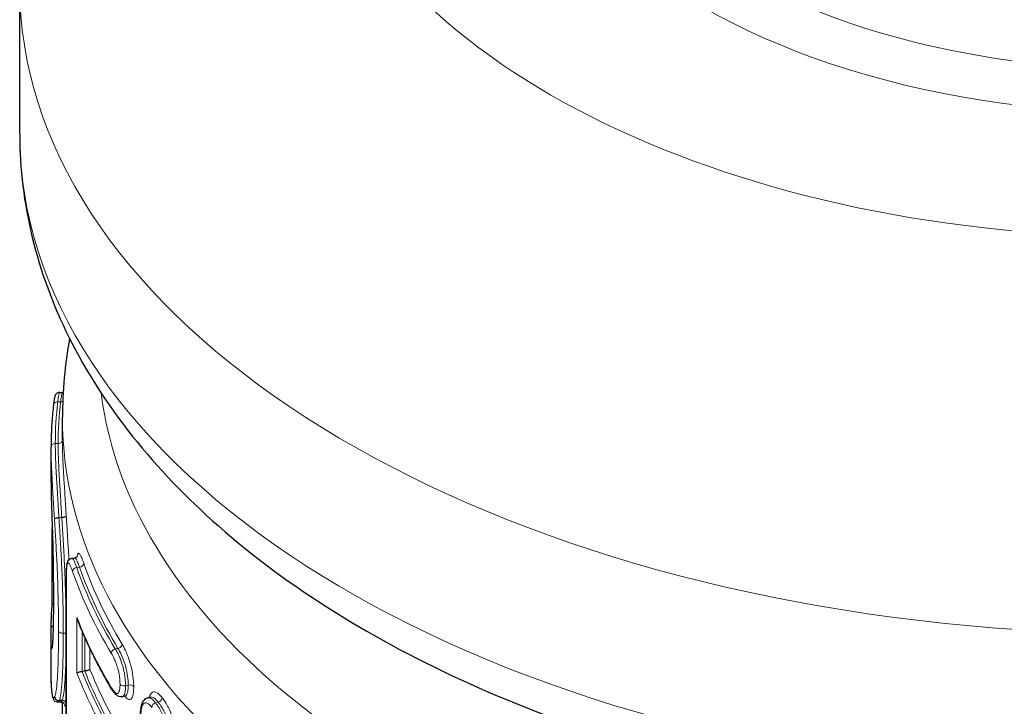
# Model space of a CAD drawing. Units: millimetres. Extents: x -4012 to 6300, y 0 to 13365.
# Drawn here: x -3965 to -3619, y 3128 to 3369 of the extents above; entities that cross this region are included whole.
import ezdxf

# ---------------------------------------------------------------- set-up
doc = ezdxf.new("R2010")
doc.units = ezdxf.units.MM
doc.header["$LTSCALE"] = 15
doc.layers.add('Sichtbar (ISO)', color=7, linetype='Continuous', lineweight=25)
doc.layers.add('Tangential', color=7, linetype='Continuous', lineweight=9)

msp = doc.modelspace()

# ---------------------------------------------------------------- linework, layer by layer
at = {"layer": 'Sichtbar (ISO)'}
for p, q in [((-3964.75, 3328.52), (-3964.75, 3380.56)), ((-3950.69, 3237.82), (-3949.69, 3237.76)), ((-3949.75, 3221.04), (-3949.75, 3229.08)), ((-3953.75, 3218.63), (-3953.75, 3218.59)), ((-3953.75, 3206.16), (-3953.75, 3218.59)), ((-3949.98, 3193.87), (-3950.98, 3193.82)), ((-3950.98, 3193.82), (-3950.98, 3193.82)), ((-3949.98, 3193.87), (-3949.98, 3193.87)), ((-3953.32, 3163.44), (-3953.32, 3189.95)), ((-3946.41, 3179.61), (-3945.42, 3179.71)), ((-3948.38, 3113.44), (-3948.38, 3172.27)), ((-3953.75, 3140.61), (-3953.75, 3152.98)), ((-3941.88, 3140.01), (-3942.86, 3139.89)), ((-3942.86, 3139.89), (-3942.86, 3139.89)), ((-3941.88, 3140.01), (-3941.88, 3140.01)), ((-3927.79, 3131.17), (-3928.73, 3130.97)), ((-3919.78, 3130.65), (-3918.87, 3130.89)), ((-3949.91, 3129.68), (-3950.91, 3129.63)), ((-3950.91, 3129.63), (-3950.91, 3129.63)), ((-3949.91, 3129.68), (-3949.91, 3129.68)), ((-3949.75, 3013.31), (-3949.75, 3129.02))]:
    msp.add_line(p, q, dxfattribs=at)
for points, knots in [([(-3964.75, 3328.52), (-3964.75, 3304.11), (-3958.71, 3279.8), (-3935.4, 3232.97), (-3917.44, 3210.67), (-3870.51, 3169.36), (-3840.62, 3150.77), (-3772.64, 3120.15), (-3734.4, 3108.25), (-3653.98, 3092.36), (-3611.82, 3088.32), (-3527.62, 3088.33), (-3485.59, 3092.36), (-3405.52, 3108.16), (-3367.5, 3119.95), (-3299.09, 3150.59), (-3268.72, 3169.47), (-3223.79, 3209.24), (-3207.3, 3229.11), (-3195.47, 3250.64)], [0.785398, 0.785398, 0.785398, 0.785398, 1.064525, 1.064525, 1.364748, 1.364748, 1.692586, 1.692586, 2.025543, 2.025543, 2.356438, 2.356438, 2.686326, 2.686326, 3.017218, 3.017218, 3.350167, 3.350167, 3.62045, 3.62045, 3.62045, 3.62045]), ([(-3950.69, 3237.82), (-3950.86, 3237.82), (-3951.04, 3237.8), (-3951.35, 3237.71), (-3951.49, 3237.65), (-3951.73, 3237.49), (-3951.83, 3237.4), (-3951.99, 3237.23), (-3952.05, 3237.15), (-3952.18, 3236.96), (-3952.22, 3236.87), (-3952.35, 3236.57), (-3952.39, 3236.4), (-3952.5, 3235.99), (-3952.55, 3235.75), (-3952.64, 3235.24), (-3952.69, 3234.96), (-3952.77, 3234.37), (-3952.81, 3234.05), (-3952.86, 3233.63), (-3952.87, 3233.54), (-3952.89, 3233.44)], [1.0724814, 1.0724814, 1.0724814, 1.0724814, 1.0910004, 1.0910004, 1.1115303, 1.1115303, 1.1371438, 1.1371438, 1.1705472, 1.1705472, 1.2233655, 1.2233655, 1.3631177, 1.3631177, 1.5327915, 1.5327915, 1.7024654, 1.7024654, 1.8721392, 1.8721392, 1.9208505, 1.9208505, 1.9208505, 1.9208505]), ([(-3952.89, 3233.44), (-3953, 3232.46), (-3953.1, 3231.47), (-3953.29, 3229.5), (-3953.37, 3228.51), (-3953.5, 3226.54), (-3953.56, 3225.55), (-3953.65, 3223.57), (-3953.69, 3222.58), (-3953.73, 3220.61), (-3953.75, 3219.62), (-3953.75, 3218.63)], [0.71870248, 0.71870248, 0.71870248, 0.71870248, 0.73200229, 0.73200229, 0.74530211, 0.74530211, 0.75860192, 0.75860192, 0.77190173, 0.77190173, 0.78520155, 0.78520155, 0.78520155, 0.78520155]), ([(-3953.75, 3206.16), (-3953.75, 3205.17), (-3953.74, 3204.14), (-3953.7, 3201.97), (-3953.67, 3200.84), (-3953.62, 3199.03), (-3953.6, 3198.4), (-3953.55, 3197.01), (-3953.53, 3196.23), (-3953.47, 3194.6), (-3953.44, 3193.75), (-3953.38, 3191.9), (-3953.35, 3190.9), (-3953.28, 3188.71), (-3953.24, 3187.51), (-3953.16, 3184.8), (-3953.12, 3183.28), (-3953.06, 3180.5), (-3953.03, 3179.23), (-3952.99, 3176.53), (-3952.97, 3175.13), (-3952.95, 3172.38), (-3952.94, 3171.03), (-3952.92, 3168.27), (-3952.92, 3166.85), (-3952.92, 3165.47)], [-4.643545, -4.643545, -4.643545, -4.643545, -4.179191, -4.179191, -3.714836, -3.714836, -3.482659, -3.482659, -3.223375, -3.223375, -2.951948, -2.951948, -2.650058, -2.650058, -2.293135, -2.293135, -1.835454, -1.835454, -1.436982, -1.436982, -0.972627, -0.972627, -0.508273, -0.508273, 0, 0, 0, 0]), ([(-3952.55, 3193.4), (-3952.55, 3193.4), (-3952.55, 3193.4), (-3952.55, 3193.42), (-3952.53, 3193.45), (-3952.48, 3193.5), (-3952.44, 3193.52), (-3952.31, 3193.59), (-3952.19, 3193.63), (-3951.9, 3193.71), (-3951.73, 3193.74), (-3951.36, 3193.79), (-3951.17, 3193.81), (-3950.98, 3193.82)], [-0.0005922, -0.0005922, -0.0005922, -0.0005922, 0, 0, 0.0300925, 0.0300925, 0.0601835, 0.0601835, 0.1188053, 0.1188053, 0.1773889, 0.1773889, 0.2359531, 0.2359531, 0.2359531, 0.2359531]), ([(-3948.4, 3194.29), (-3948.4, 3194.29), (-3948.4, 3194.29), (-3948.42, 3194.24), (-3948.47, 3194.19), (-3948.64, 3194.1), (-3948.76, 3194.06), (-3949.05, 3193.98), (-3949.22, 3193.95), (-3949.59, 3193.89), (-3949.78, 3193.88), (-3949.98, 3193.87)], [-0.2361656, -0.2361656, -0.2361656, -0.2361656, -0.2355803, -0.2355803, -0.1757622, -0.1757622, -0.1171425, -0.1171425, -0.0585613, -0.0585613, 0, 0, 0, 0]), ([(-3948.38, 3172.27), (-3948.38, 3172.86), (-3948.37, 3173.44), (-3948.35, 3174.55), (-3948.33, 3175.09), (-3948.28, 3176.1), (-3948.24, 3176.57), (-3948.14, 3177.44), (-3948.08, 3177.84), (-3947.88, 3178.45), (-3947.8, 3178.67), (-3947.53, 3179.02), (-3947.45, 3179.11), (-3947.19, 3179.34), (-3946.97, 3179.47), (-3946.62, 3179.58), (-3946.51, 3179.6), (-3946.41, 3179.61)], [0, 0, 0, 0, 0.213078, 0.213078, 0.426157, 0.426157, 0.639235, 0.639235, 0.852314, 0.852314, 0.958853, 0.958853, 0.993581, 0.993581, 1.045636, 1.045636, 1.065392, 1.065392, 1.065392, 1.065392]), ([(-3944.5, 3180.28), (-3944.5, 3180.28), (-3944.5, 3180.28), (-3944.52, 3180.26), (-3944.55, 3180.18), (-3944.76, 3179.98), (-3944.89, 3179.87), (-3945.18, 3179.75), (-3945.3, 3179.72), (-3945.42, 3179.71)], [1.1058588, 1.1058588, 1.1058588, 1.1058588, 1.1290192, 1.1290192, 1.2370005, 1.2370005, 1.3073373, 1.3073373, 1.3492099, 1.3492099, 1.3492099, 1.3492099]), ([(-3952.92, 3165.47), (-3952.92, 3163.74), (-3952.93, 3162.07), (-3952.95, 3158.86), (-3952.97, 3157.32), (-3953.03, 3154.48), (-3953.06, 3153.17), (-3953.13, 3151.47), (-3953.16, 3150.95), (-3953.21, 3150.01), (-3953.24, 3149.6), (-3953.29, 3148.9), (-3953.32, 3148.62), (-3953.38, 3148.22), (-3953.35, 3148.3), (-3953.39, 3148.18)], [0, 0, 0, 0, 0.634544, 0.634544, 1.269089, 1.269089, 1.903633, 1.903633, 2.220905, 2.220905, 2.538177, 2.538177, 2.855449, 2.855449, 3.172722, 3.172722, 3.172722, 3.172722]), ([(-3953.73, 3154.81), (-3953.72, 3155.39), (-3953.71, 3155.96), (-3953.68, 3157.11), (-3953.66, 3157.69), (-3953.61, 3158.84), (-3953.59, 3159.41), (-3953.52, 3160.56), (-3953.49, 3161.14), (-3953.41, 3162.29), (-3953.37, 3162.86), (-3953.32, 3163.44)], [5.5060934, 5.5060934, 5.5060934, 5.5060934, 5.51384042, 5.51384042, 5.52158743, 5.52158743, 5.52933444, 5.52933444, 5.53708146, 5.53708146, 5.54482847, 5.54482847, 5.54482847, 5.54482847]), ([(-3953.32, 3163.44), (-3953.32, 3163.47), (-3953.3, 3163.5), (-3953.22, 3163.56), (-3953.15, 3163.59), (-3953.02, 3163.64), (-3952.97, 3163.65), (-3952.92, 3163.66)], [0.0133601, 0.0133601, 0.0133601, 0.0133601, 0.0670157, 0.0670157, 0.1308532, 0.1308532, 0.1588982, 0.1588982, 0.1588982, 0.1588982]), ([(-3944.65, 3158.77), (-3944.65, 3158.77), (-3944.65, 3158.77), (-3944.62, 3158.56), (-3944.56, 3158.36), (-3944.49, 3158.17)], [-0.67571664, -0.67571664, -0.67571664, -0.67571664, -0.67476861, -0.67476861, -0.59867793, -0.59867793, -0.59867793, -0.59867793]), ([(-3932.48, 3133.78), (-3933.44, 3135.38), (-3934.37, 3136.98), (-3936.16, 3140.2), (-3937.03, 3141.81), (-3938.69, 3145.06), (-3939.5, 3146.68), (-3941.03, 3149.95), (-3941.77, 3151.59), (-3943.18, 3154.87), (-3943.85, 3156.52), (-3944.49, 3158.17)], [5.1644747, 5.1644747, 5.1644747, 5.1644747, 5.187289, 5.187289, 5.2101034, 5.2101034, 5.2329177, 5.2329177, 5.255732, 5.255732, 5.2785463, 5.2785463, 5.2785463, 5.2785463]), ([(-3953.75, 3152.98), (-3953.75, 3153.1), (-3953.75, 3153.22), (-3953.75, 3153.46), (-3953.74, 3153.59), (-3953.74, 3153.83), (-3953.74, 3153.95), (-3953.74, 3154.2), (-3953.74, 3154.32), (-3953.74, 3154.56), (-3953.73, 3154.69), (-3953.73, 3154.81)], [1.5676781, 1.5676781, 1.5676781, 1.5676781, 1.6312246, 1.6312246, 1.6947711, 1.6947711, 1.7583177, 1.7583177, 1.8218642, 1.8218642, 1.8854108, 1.8854108, 1.8854108, 1.8854108]), ([(-3953.75, 3140.43), (-3953.75, 3140.44), (-3953.75, 3140.45), (-3953.75, 3140.48), (-3953.75, 3140.49), (-3953.75, 3140.51), (-3953.75, 3140.52), (-3953.75, 3140.55), (-3953.75, 3140.56), (-3953.75, 3140.59), (-3953.75, 3140.6), (-3953.75, 3140.61)], [5.496970054, 5.496970054, 5.496970054, 5.496970054, 5.4971334719, 5.4971334719, 5.4972968899, 5.4972968899, 5.4974603079, 5.4974603079, 5.4976237258, 5.4976237258, 5.4977871438, 5.4977871438, 5.4977871438, 5.4977871438]), ([(-3951.28, 3129.06), (-3951.53, 3129.05), (-3951.79, 3129.11), (-3952.21, 3129.29), (-3952.37, 3129.42), (-3952.66, 3129.7), (-3952.75, 3129.85), (-3953, 3130.31), (-3953.06, 3130.56), (-3953.24, 3131.31), (-3953.33, 3131.87), (-3953.48, 3133.23), (-3953.55, 3134.02), (-3953.65, 3135.76), (-3953.69, 3136.69), (-3953.73, 3138.55), (-3953.74, 3139.48), (-3953.75, 3140.43)], [0.603769, 0.603769, 0.603769, 0.603769, 0.683575, 0.683575, 0.769426, 0.769426, 0.892012, 0.892012, 1.2, 1.2, 1.743128, 1.743128, 2.286255, 2.286255, 2.829382, 2.829382, 3.319406, 3.319406, 3.319406, 3.319406]), ([(-3944.65, 3139.32), (-3944.65, 3139.32), (-3944.65, 3139.32), (-3944.61, 3139.36), (-3944.56, 3139.4), (-3944.39, 3139.49), (-3944.29, 3139.53), (-3944.04, 3139.63), (-3943.88, 3139.68), (-3943.57, 3139.76), (-3943.43, 3139.79), (-3943.14, 3139.85), (-3943, 3139.87), (-3942.86, 3139.89), (-3942.86, 3139.89), (-3942.86, 3139.89)], [-0.0007753, -0.0007753, -0.0007753, -0.0007753, 0, 0, 0.0670157, 0.0670157, 0.1308532, 0.1308532, 0.1957777, 0.1957777, 0.2444293, 0.2444293, 0.2869403, 0.2869403, 0.2872032, 0.2872032, 0.2872032, 0.2872032]), ([(-3940.09, 3140.59), (-3940.09, 3140.59), (-3940.09, 3140.59), (-3940.15, 3140.52), (-3940.28, 3140.44), (-3940.61, 3140.31), (-3940.79, 3140.25), (-3941.12, 3140.15), (-3941.29, 3140.12), (-3941.6, 3140.05), (-3941.74, 3140.03), (-3941.88, 3140.01)], [-0.5524947, -0.5524947, -0.5524947, -0.5524947, -0.5518618, -0.5518618, -0.4589444, -0.4589444, -0.3857882, -0.3857882, -0.3312755, -0.3312755, -0.2875016, -0.2875016, -0.2875016, -0.2875016]), ([(-3928.73, 3130.97), (-3929, 3130.91), (-3929.27, 3130.92), (-3929.8, 3131.01), (-3930.04, 3131.11), (-3930.55, 3131.39), (-3930.78, 3131.58), (-3931.2, 3131.99), (-3931.39, 3132.21), (-3931.75, 3132.67), (-3931.92, 3132.91), (-3932.22, 3133.36), (-3932.35, 3133.57), (-3932.48, 3133.78)], [0.6461089, 0.6461089, 0.6461089, 0.6461089, 0.7181281, 0.7181281, 0.806783, 0.806783, 0.9410201, 0.9410201, 1.0752571, 1.0752571, 1.2094942, 1.2094942, 1.3172943, 1.3172943, 1.3172943, 1.3172943]), ([(-3952.49, 3131.05), (-3952.49, 3131.05), (-3952.49, 3131.05), (-3952.48, 3130.89), (-3952.45, 3130.74), (-3952.33, 3130.44), (-3952.25, 3130.31), (-3952.03, 3130.04), (-3951.88, 3129.91), (-3951.53, 3129.72), (-3951.35, 3129.66), (-3951.07, 3129.63), (-3950.99, 3129.63), (-3950.91, 3129.63)], [-0.2365858, -0.2365858, -0.2365858, -0.2365858, -0.2360132, -0.2360132, -0.1887157, -0.1887157, -0.1414286, -0.1414286, -0.0828316, -0.0828316, -0.0242936, -0.0242936, 0, 0, 0, 0]), ([(-3927.79, 3131.17), (-3927.63, 3131.2), (-3927.49, 3131.17), (-3927.45, 3131.15), (-3927.45, 3131.15), (-3927.45, 3131.15)], [0.9287311, 0.9287311, 0.9287311, 0.9287311, 1.1019475, 1.1019475, 1.1315756, 1.1315756, 1.1315756, 1.1315756]), ([(-3922.41, 3123.18), (-3922.41, 3123.79), (-3922.4, 3124.39), (-3922.34, 3125.56), (-3922.29, 3126.13), (-3922.15, 3127.21), (-3922.05, 3127.72), (-3921.76, 3128.71), (-3921.57, 3129.18), (-3921.09, 3129.84), (-3920.9, 3130.04), (-3920.43, 3130.41), (-3920.12, 3130.57), (-3919.78, 3130.65)], [0, 0, 0, 0, 0.215811, 0.215811, 0.431622, 0.431622, 0.647433, 0.647433, 0.863244, 0.863244, 0.965724, 0.965724, 1.079055, 1.079055, 1.079055, 1.079055]), ([(-3918.79, 3130.92), (-3918.79, 3130.92), (-3918.8, 3130.91), (-3918.85, 3130.89), (-3918.86, 3130.89), (-3918.87, 3130.89)], [1.2085049, 1.2085049, 1.2085049, 1.2085049, 1.3263329, 1.3263329, 1.3595851, 1.3595851, 1.3595851, 1.3595851]), ([(-3950.29, 3129.11), (-3950.03, 3129.12), (-3949.77, 3129.04), (-3949.4, 3128.85), (-3949.29, 3128.74), (-3949.12, 3128.55), (-3949.1, 3128.49), (-3949.09, 3128.46), (-3949.09, 3128.46), (-3949.09, 3128.46)], [0.6571437, 0.6571437, 0.6571437, 0.6571437, 0.7674625, 0.7674625, 0.8809335, 0.8809335, 1.0356618, 1.0356618, 1.0802346, 1.0802346, 1.0802346, 1.0802346]), ([(-3948.38, 3128.54), (-3948.4, 3128.64), (-3948.44, 3128.75), (-3948.58, 3129.02), (-3948.7, 3129.17), (-3948.99, 3129.43), (-3949.16, 3129.53), (-3949.53, 3129.66), (-3949.72, 3129.69), (-3949.91, 3129.68)], [0.0272275, 0.0272275, 0.0272275, 0.0272275, 0.0599228, 0.0599228, 0.1185687, 0.1185687, 0.1771378, 0.1771378, 0.235667, 0.235667, 0.235667, 0.235667])]:
    msp.add_open_spline(points, degree=3, knots=knots, dxfattribs=at)
for points in [[(-3947.23, 3256.74), (-3948.9, 3247.61), (-3949.75, 3238.35), (-3949.75, 3229.08)], [(-3949.69, 3237.76), (-3949.63, 3237.76), (-3949.56, 3237.76), (-3949.5, 3237.77)], [(-3950.29, 3129.11), (-3950.62, 3129.09), (-3950.95, 3129.08), (-3951.28, 3129.06)]]:
    msp.add_open_spline(points, degree=3, dxfattribs=at)
at = {"layer": 'Tangential'}
for p, q in [((-3950.4, 3234.46), (-3951.4, 3234.5)), ((-3951.25, 3219.86), (-3952.25, 3219.86)), ((-3943.74, 3176.45), (-3944.72, 3176.34)), ((-3948.36, 3113.3), (-3948.36, 3172.13)), ((-3944.65, 3158.77), (-3944.65, 3139.32)), ((-3948.46, 3153.34), (-3949.45, 3153.27)), ((-3942.86, 3139.89), (-3942.86, 3154.13)), ((-3941.88, 3151.86), (-3941.88, 3140.01)), ((-3940.09, 3140.59), (-3940.09, 3147.94)), ((-3930.25, 3147.94), (-3931.2, 3147.75)), ((-3926.67, 3135.06), (-3927.6, 3134.86)), ((-3916.13, 3129.07), (-3917.03, 3128.82))]:
    msp.add_line(p, q, dxfattribs=at)
for centre, major_axis, ratio, start_param, end_param in [((-3569.75, 3462.31), (295, 0), 0.575862, 1.806229, 6.047753), ((-3569.75, 3462.31), (-219.36, 0), 0.575862, 5.497787, 8.63938), ((-3569.75, 3468.45), (-203.75, 0), 0.575862, 5.68402, 8.63938), ((-3569.75, 3380.56), (-395, 0), 0.575862, 0, 2.829923), ((-3569.75, 3328.52), (395, 0), 0.575862, 3.141593, 5.971735), ((-3569.75, 3252.91), (-367.4, 0), 0.575862, 0.072208, 2.288226), ((-3951.4, 3233.27), (-1.49, 0.17), 0.815729, 4.806725, 6.283185), ((-3569.75, 3219.82), (-382.5, 0), 0.575862, 6.21649, 6.282989), ((-3569.75, 3219.82), (-381.5, 0), 0.575862, 6.21649, 6.282989), ((-3950.4, 3235.68), (1.49, -0.17), 0.815729, 4.806725, 5.33263), ((-3569.75, 3229.08), (-380, 0), 0.575862, 0, 2.288226), ((-3951.25, 3221.08), (1.5, 0), 0.817547, 4.712668, 6.283185), ((-3952.25, 3218.63), (-1.5, 0), 0.817547, 4.712668, 6.283185), ((-3944.72, 3175.11), (-1.42, -0.5), 0.801462, 4.439167, 6.009963), ((-3569.75, 3219.82), (-382.5, 0), 0.575862, 0.198692, 0.333312), ((-3943.74, 3177.68), (1.42, 0.5), 0.801462, 4.439167, 6.009963), ((-3569.75, 3219.82), (-381.5, 0), 0.575862, 0.198692, 0.333312), ((-3569.75, 3221.04), (-380, 0), 0.575862, 0.198692, 0.333312), ((-3946.88, 3172.27), (-1.5, 0), 0.575862, 0, 0.167742), ((-3569.75, 3218.59), (-384, 0), 0.575862, 0.198692, 0.333312), ((-3951.42, 3165.47), (-1.5, 0), 0.575862, 0, 0.065764), ((-3569.75, 3206.62), (-384, 0), 0.575862, 0.218086, 0.333312), ((-3952.23, 3154.79), (-1.5, 0.02), 0.817519, 5.260399, 6.283185), ((-3949.63, 3154.13), (-1.5, 0), 0.575862, 0.116918, 1.691636), ((-3948.28, 3152.48), (1.5, 0), 0.575862, 1.635535, 1.691636), ((-3931.2, 3146.52), (1.29, 0.77), 0.772552, 1.13596, 2.706756), ((-3930.25, 3149.16), (1.29, 0.77), 0.772552, 4.277552, 5.848349), ((-3569.75, 3140.61), (-384, 0), 0.575862, 0, 0.000817), ((-3569.75, 3187.16), (-384, 0), 0.575862, 0.218086, 0.324189), ((-3569.75, 3188.39), (-382.5, 0), 0.575862, 0.222008, 0.324189), ((-3569.75, 3188.39), (-381.5, 0), 0.575862, 0.222008, 0.324189), ((-3569.75, 3189.61), (-380, 0), 0.575862, 0.225939, 0.324189), ((-3931.2, 3134.55), (-1.29, -0.77), 0.772552, 5.848349, 6.283185), ((-3928.13, 3135.67), (-1.5, 0), 0.575862, 0.356964, 1.931682), ((-3926.14, 3134.25), (1.5, 0), 0.575862, 0.364817, 1.931682), ((-3916.13, 3130.29), (1.17, 0.94), 0.742284, 4.17566, 5.746456), ((-3917.03, 3127.6), (1.17, 0.94), 0.742284, 1.034067, 2.604863)]:
    msp.add_ellipse(centre, major_axis=major_axis, ratio=ratio, start_param=start_param, end_param=end_param, dxfattribs=at)
for points, knots in [([(-3951.4, 3234.5), (-3951.38, 3234.66), (-3951.36, 3234.82), (-3951.25, 3235.67), (-3951.16, 3236.3), (-3950.99, 3237.16), (-3950.91, 3237.45), (-3950.79, 3237.75), (-3950.74, 3237.82), (-3950.69, 3237.82)], [-1.9208505, -1.9208505, -1.9208505, -1.9208505, -1.8402853, -1.8402853, -1.4833204, -1.4833204, -1.2384353, -1.2384353, -1.0724814, -1.0724814, -1.0724814, -1.0724814]), ([(-3949.69, 3237.76), (-3949.75, 3237.76), (-3949.8, 3237.69), (-3949.94, 3237.32), (-3950.03, 3236.93), (-3950.22, 3235.9), (-3950.31, 3235.22), (-3950.4, 3234.46)], [1.357872, 1.357872, 1.357872, 1.357872, 1.600568, 1.600568, 1.970703, 1.970703, 2.386953, 2.386953, 2.386953, 2.386953]), ([(-3948.4, 3194.29), (-3948.47, 3195.33), (-3948.53, 3196.37), (-3948.74, 3199.68), (-3948.88, 3201.92), (-3949.08, 3205.06), (-3949.14, 3206.07), (-3949.23, 3207.51), (-3949.26, 3207.98), (-3949.31, 3208.88), (-3949.34, 3209.3), (-3949.49, 3211.86), (-3949.58, 3213.85), (-3949.71, 3217.61), (-3949.75, 3219.37), (-3949.75, 3221.04)], [-3.471578, -3.471578, -3.471578, -3.471578, -3.15104, -3.15104, -2.433767, -2.433767, -2.080588, -2.080588, -1.903887, -1.903887, -1.73845, -1.73845, -0.878912, -0.878912, -0.007501, -0.007501, -0.007501, -0.007501]), ([(-3953.75, 3218.59), (-3953.75, 3217.02), (-3953.72, 3215.37), (-3953.6, 3211.86), (-3953.52, 3209.99), (-3953.4, 3207.87), (-3953.4, 3207.76), (-3953.38, 3207.51), (-3953.37, 3207.39), (-3953.35, 3207), (-3953.34, 3206.74), (-3953.29, 3205.98), (-3953.26, 3205.47), (-3953.16, 3203.7), (-3953.08, 3202.4), (-3952.86, 3198.61), (-3952.71, 3196.05), (-3952.55, 3193.45), (-3952.55, 3193.43), (-3952.55, 3193.42), (-3952.55, 3193.4)], [0.00752, 0.00752, 0.00752, 0.00752, 0.818589, 0.818589, 1.624017, 1.624017, 1.669503, 1.669503, 1.719878, 1.719878, 1.820294, 1.820294, 2.009669, 2.009669, 2.452002, 2.452002, 3.248035, 3.248035, 3.248035, 3.253363, 3.253363, 3.253363, 3.253363]), ([(-3950.98, 3193.82), (-3951.14, 3196.51), (-3951.3, 3199.17), (-3951.55, 3203.14), (-3951.63, 3204.52), (-3951.74, 3206.38), (-3951.77, 3206.92), (-3951.82, 3207.73), (-3951.84, 3208), (-3951.86, 3208.41), (-3951.87, 3208.53), (-3951.88, 3208.78), (-3951.89, 3208.9), (-3952.01, 3211.08), (-3952.1, 3212.99), (-3952.22, 3216.58), (-3952.25, 3218.26), (-3952.25, 3219.86)], [-3.248035, -3.248035, -3.248035, -3.248035, -2.452002, -2.452002, -2.009669, -2.009669, -1.820294, -1.820294, -1.719878, -1.719878, -1.669503, -1.669503, -1.624017, -1.624017, -0.818589, -0.818589, 0, 0, 0, 0]), ([(-3951.25, 3219.86), (-3951.25, 3218.2), (-3951.21, 3216.44), (-3951.09, 3212.73), (-3950.99, 3210.78), (-3950.85, 3208.28), (-3950.83, 3207.89), (-3950.78, 3207.04), (-3950.75, 3206.59), (-3950.67, 3205.21), (-3950.61, 3204.26), (-3950.43, 3201.26), (-3950.3, 3199.12), (-3950.1, 3195.91), (-3950.04, 3194.89), (-3949.98, 3193.87)], [0, 0, 0, 0, 0.878912, 0.878912, 1.73845, 1.73845, 1.903887, 1.903887, 2.080588, 2.080588, 2.433767, 2.433767, 3.15104, 3.15104, 3.4769, 3.4769, 3.4769, 3.4769]), ([(-3952.92, 3165.41), (-3952.92, 3167.32), (-3952.92, 3169.28), (-3952.95, 3173.04), (-3952.97, 3174.84), (-3953.01, 3178.12), (-3953.04, 3179.6), (-3953.09, 3181.88), (-3953.11, 3182.66), (-3953.15, 3184.25), (-3953.17, 3185.05), (-3953.24, 3187.42), (-3953.29, 3189), (-3953.4, 3192.61), (-3953.47, 3194.62), (-3953.55, 3196.85), (-3953.56, 3197.23), (-3953.59, 3198.05), (-3953.6, 3198.5), (-3953.63, 3199.31), (-3953.64, 3199.69), (-3953.66, 3200.43), (-3953.67, 3200.79), (-3953.72, 3202.96), (-3953.75, 3204.62), (-3953.75, 3206.17)], [0, 0, 0, 0, 0.697887, 0.697887, 1.301742, 1.301742, 1.766246, 1.766246, 2.005348, 2.005348, 2.247512, 2.247512, 2.714957, 2.714957, 3.335241, 3.335241, 3.462588, 3.462588, 3.622093, 3.622093, 3.767615, 3.767615, 3.91176, 3.91176, 4.643545, 4.643545, 4.643545, 4.643545]), ([(-3952.55, 3193.4), (-3952.55, 3193.38), (-3952.55, 3193.37), (-3952.55, 3193.35), (-3952.44, 3191.63), (-3952.33, 3189.87), (-3952.07, 3185.51), (-3951.92, 3182.9), (-3951.66, 3177.72), (-3951.55, 3175.15), (-3951.34, 3169.34), (-3951.26, 3166.14), (-3951.15, 3159.93), (-3951.12, 3156.92), (-3951.12, 3154.02)], [-0.005328, -0.005328, -0.005328, -0.005328, 0, 0, 0, 0.536096, 0.536096, 1.315496, 1.315496, 2.099237, 2.099237, 3.136119, 3.136119, 4.198474, 4.198474, 4.198474, 4.198474]), ([(-3949.45, 3153.27), (-3949.45, 3156.21), (-3949.48, 3159.28), (-3949.59, 3165.63), (-3949.68, 3168.9), (-3949.91, 3174.9), (-3950.03, 3177.55), (-3950.3, 3182.93), (-3950.46, 3185.66), (-3950.74, 3190.19), (-3950.86, 3192.03), (-3950.98, 3193.82)], [-4.198474, -4.198474, -4.198474, -4.198474, -3.136119, -3.136119, -2.099237, -2.099237, -1.315496, -1.315496, -0.536096, -0.536096, 0, 0, 0, 0]), ([(-3949.98, 3193.87), (-3949.87, 3192.16), (-3949.76, 3190.43), (-3949.48, 3186.01), (-3949.32, 3183.32), (-3949.05, 3177.97), (-3948.93, 3175.31), (-3948.7, 3169.21), (-3948.6, 3165.82), (-3948.49, 3159.37), (-3948.46, 3156.3), (-3948.46, 3153.34)], [0, 0, 0, 0, 0.55303, 0.55303, 1.391407, 1.391407, 2.230803, 2.230803, 3.358667, 3.358667, 4.461607, 4.461607, 4.461607, 4.461607]), ([(-3947.48, 3179.07), (-3947.51, 3179.58), (-3947.53, 3180.09), (-3947.71, 3183.37), (-3947.88, 3186.17), (-3948.17, 3190.74), (-3948.29, 3192.53), (-3948.4, 3194.29)], [-1.545667, -1.545667, -1.545667, -1.545667, -1.391407, -1.391407, -0.55303, -0.55303, -0.005337, -0.005337, -0.005337, -0.005337]), ([(-3944.72, 3176.34), (-3944.86, 3176.73), (-3944.99, 3177.1), (-3945.3, 3177.9), (-3945.48, 3178.32), (-3945.83, 3179.05), (-3946.01, 3179.36), (-3946.26, 3179.58), (-3946.34, 3179.61), (-3946.41, 3179.61)], [-1.9234049, -1.9234049, -1.9234049, -1.9234049, -1.7278581, -1.7278581, -1.4704467, -1.4704467, -1.1902092, -1.1902092, -1.0653921, -1.0653921, -1.0653921, -1.0653921]), ([(-3945.42, 3179.71), (-3945.34, 3179.72), (-3945.26, 3179.67), (-3945.02, 3179.43), (-3944.85, 3179.15), (-3944.51, 3178.47), (-3944.34, 3178.07), (-3944.03, 3177.26), (-3943.89, 3176.87), (-3943.74, 3176.45)], [1.34921, 1.34921, 1.34921, 1.34921, 1.546248, 1.546248, 1.865593, 1.865593, 2.156351, 2.156351, 2.389532, 2.389532, 2.389532, 2.389532]), ([(-3942.27, 3177.85), (-3942.42, 3178.29), (-3942.57, 3178.7), (-3942.91, 3179.56), (-3943.09, 3179.98), (-3943.45, 3180.73), (-3943.63, 3181.03), (-3944, 3181.4), (-3944.18, 3181.41), (-3944.39, 3181.07), (-3944.45, 3180.91), (-3944.55, 3180.53), (-3944.59, 3180.33), (-3944.63, 3180.1)], [-2.389532, -2.389532, -2.389532, -2.389532, -2.156351, -2.156351, -1.865593, -1.865593, -1.546248, -1.546248, -1.177145, -1.177145, -1.001072, -1.001072, -0.857996, -0.857996, -0.857996, -0.857996]), ([(-3948.36, 3172.13), (-3948.36, 3173.23), (-3948.34, 3174.3), (-3948.27, 3175.8), (-3948.23, 3176.33), (-3948.11, 3177.22), (-3948.04, 3177.57), (-3947.84, 3177.99), (-3947.7, 3178.02), (-3947.39, 3177.75), (-3947.23, 3177.47), (-3946.9, 3176.8), (-3946.74, 3176.42), (-3946.45, 3175.66), (-3946.32, 3175.31), (-3946.19, 3174.94)], [0, 0, 0, 0, 0.405035, 0.405035, 0.655896, 0.655896, 0.904606, 0.904606, 1.190209, 1.190209, 1.470447, 1.470447, 1.727858, 1.727858, 1.923405, 1.923405, 1.923405, 1.923405]), ([(-3953.46, 3147.69), (-3953.46, 3147.69), (-3953.46, 3147.69), (-3953.46, 3147.69), (-3953.43, 3147.77), (-3953.4, 3147.91), (-3953.31, 3148.55), (-3953.24, 3149.28), (-3953.13, 3151.22), (-3953.08, 3152.42), (-3953, 3155.36), (-3952.97, 3157.16), (-3952.93, 3161.08), (-3952.92, 3163.21), (-3952.92, 3165.41)], [-3.172788, -3.172788, -3.172788, -3.172788, -3.172478, -3.172478, -3.172478, -2.893325, -2.893325, -2.245182, -2.245182, -1.586239, -1.586239, -0.810172, -0.810172, 0, 0, 0, 0]), ([(-3953.75, 3152.98), (-3953.75, 3152.71), (-3953.75, 3152.45), (-3953.74, 3151.75), (-3953.74, 3151.32), (-3953.72, 3150.49), (-3953.71, 3150.1), (-3953.68, 3149.22), (-3953.65, 3148.78), (-3953.59, 3148.15), (-3953.57, 3147.92), (-3953.51, 3147.66), (-3953.48, 3147.61), (-3953.46, 3147.69), (-3953.46, 3147.69), (-3953.46, 3147.69), (-3953.46, 3147.69)], [-1.567678, -1.567678, -1.567678, -1.567678, -1.424041, -1.424041, -1.187489, -1.187489, -0.942705, -0.942705, -0.562751, -0.562751, -0.271134, -0.271134, 0, 0, 0, 0.00031, 0.00031, 0.00031, 0.00031]), ([(-3951.12, 3154.02), (-3951.12, 3151.18), (-3951.15, 3148.45), (-3951.22, 3144.58), (-3951.26, 3143.33), (-3951.34, 3140.98), (-3951.38, 3139.89), (-3951.53, 3137.21), (-3951.64, 3135.74), (-3951.87, 3133.57), (-3951.98, 3132.78), (-3952.22, 3131.59), (-3952.35, 3131.2), (-3952.49, 3131.06), (-3952.49, 3131.06), (-3952.49, 3131.06), (-3952.49, 3131.05)], [0, 0, 0, 0, 1.042849, 1.042849, 1.569943, 1.569943, 2.073848, 2.073848, 2.892442, 2.892442, 3.51903, 3.51903, 4.147695, 4.147695, 4.147695, 4.15524, 4.15524, 4.15524, 4.15524]), ([(-3950.91, 3129.63), (-3950.77, 3129.79), (-3950.63, 3130.2), (-3950.37, 3131.45), (-3950.25, 3132.28), (-3950, 3134.54), (-3949.88, 3136.07), (-3949.73, 3138.83), (-3949.68, 3139.96), (-3949.59, 3142.36), (-3949.56, 3143.65), (-3949.48, 3147.6), (-3949.45, 3150.38), (-3949.45, 3153.27)], [-4.147695, -4.147695, -4.147695, -4.147695, -3.51903, -3.51903, -2.892442, -2.892442, -2.073848, -2.073848, -1.569943, -1.569943, -1.042849, -1.042849, 0, 0, 0, 0]), ([(-3948.46, 3153.34), (-3948.46, 3150.44), (-3948.48, 3147.65), (-3948.56, 3143.69), (-3948.6, 3142.39), (-3948.69, 3139.89), (-3948.74, 3138.7), (-3948.86, 3136.67), (-3948.92, 3135.8), (-3949.04, 3134.3), (-3949.11, 3133.66), (-3949.29, 3132.06), (-3949.42, 3131.22), (-3949.67, 3130.14), (-3949.79, 3129.82), (-3949.91, 3129.68)], [0, 0, 0, 0, 1.080742, 1.080742, 1.640408, 1.640408, 2.206214, 2.206214, 2.683638, 2.683638, 3.094829, 3.094829, 3.816782, 3.816782, 4.412429, 4.412429, 4.412429, 4.412429]), ([(-3927.6, 3134.86), (-3927.6, 3135.29), (-3927.62, 3135.75), (-3927.69, 3136.94), (-3927.77, 3137.7), (-3927.97, 3138.98), (-3928.06, 3139.47), (-3928.29, 3140.54), (-3928.43, 3141.1), (-3928.83, 3142.53), (-3929.1, 3143.33), (-3929.6, 3144.63), (-3929.84, 3145.16), (-3930.45, 3146.46), (-3930.83, 3147.15), (-3931.2, 3147.75)], [-1.31366, -1.31366, -1.31366, -1.31366, -1.176316, -1.176316, -0.980236, -0.980236, -0.859694, -0.859694, -0.71468, -0.71468, -0.495939, -0.495939, -0.310689, -0.310689, 0, 0, 0, 0]), ([(-3930.25, 3147.94), (-3929.87, 3147.31), (-3929.5, 3146.63), (-3928.63, 3144.81), (-3928.16, 3143.6), (-3927.45, 3141.21), (-3927.18, 3140.03), (-3926.82, 3137.87), (-3926.72, 3136.85), (-3926.67, 3135.61), (-3926.67, 3135.33), (-3926.67, 3135.06)], [0, 0, 0, 0, 0.367357, 0.367357, 0.877142, 0.877142, 1.292792, 1.292792, 1.675301, 1.675301, 1.787511, 1.787511, 1.787511, 1.787511]), ([(-3924.74, 3134.56), (-3924.74, 3134.87), (-3924.74, 3135.18), (-3924.8, 3136.61), (-3924.92, 3137.81), (-3925.35, 3140.4), (-3925.67, 3141.78), (-3926.51, 3144.63), (-3927.07, 3146.02), (-3928.03, 3148.04), (-3928.43, 3148.78), (-3928.83, 3149.45)], [-1.787511, -1.787511, -1.787511, -1.787511, -1.675301, -1.675301, -1.292792, -1.292792, -0.877142, -0.877142, -0.367357, -0.367357, 0, 0, 0, 0]), ([(-3932.61, 3146.24), (-3932.27, 3145.67), (-3931.92, 3145.04), (-3931.37, 3143.88), (-3931.17, 3143.42), (-3930.75, 3142.32), (-3930.53, 3141.67), (-3930.21, 3140.52), (-3930.1, 3140.05), (-3929.91, 3139.18), (-3929.84, 3138.78), (-3929.68, 3137.75), (-3929.61, 3137.13), (-3929.55, 3136.13), (-3929.54, 3135.74), (-3929.54, 3135.37)], [0, 0, 0, 0, 0.310689, 0.310689, 0.495939, 0.495939, 0.71468, 0.71468, 0.859694, 0.859694, 0.980236, 0.980236, 1.176316, 1.176316, 1.31366, 1.31366, 1.31366, 1.31366]), ([(-3952.49, 3131.05), (-3952.49, 3131.05), (-3952.49, 3131.04), (-3952.49, 3131.04), (-3952.52, 3130.96), (-3952.55, 3130.88), (-3952.68, 3130.59), (-3952.78, 3130.47), (-3952.92, 3130.53), (-3952.97, 3130.58), (-3953.06, 3130.77), (-3953.1, 3130.89), (-3953.23, 3131.39), (-3953.31, 3131.84), (-3953.44, 3132.85), (-3953.49, 3133.38), (-3953.58, 3134.55), (-3953.61, 3135.19), (-3953.71, 3137.25), (-3953.74, 3138.8), (-3953.75, 3140.43)], [-0.007545, -0.007545, -0.007545, -0.007545, 0, 0, 0, 0.149572, 0.149572, 0.669389, 0.669389, 0.920497, 0.920497, 1.157002, 1.157002, 1.659703, 1.659703, 2.069022, 2.069022, 2.473227, 2.473227, 3.319406, 3.319406, 3.319406, 3.319406]), ([(-3929.54, 3135.37), (-3929.54, 3134.84), (-3929.56, 3134.34), (-3929.65, 3133.57), (-3929.7, 3133.27), (-3929.86, 3132.75), (-3929.96, 3132.55), (-3930.16, 3132.29), (-3930.25, 3132.22), (-3930.44, 3132.13), (-3930.55, 3132.12), (-3930.86, 3132.18), (-3931.07, 3132.31), (-3931.49, 3132.69), (-3931.71, 3132.95), (-3932.16, 3133.54), (-3932.39, 3133.89), (-3932.61, 3134.27)], [0, 0, 0, 0, 0.191746, 0.191746, 0.340592, 0.340592, 0.495648, 0.495648, 0.607493, 0.607493, 0.718795, 0.718795, 0.917645, 0.917645, 1.111381, 1.111381, 1.317294, 1.317294, 1.317294, 1.317294]), ([(-3928.73, 3130.97), (-3928.69, 3130.98), (-3928.64, 3130.99), (-3928.48, 3131.07), (-3928.37, 3131.16), (-3928.12, 3131.47), (-3928, 3131.73), (-3927.8, 3132.37), (-3927.74, 3132.74), (-3927.63, 3133.68), (-3927.6, 3134.26), (-3927.6, 3134.86)], [-0.6461089, -0.6461089, -0.6461089, -0.6461089, -0.607493, -0.607493, -0.4956482, -0.4956482, -0.3405919, -0.3405919, -0.1917465, -0.1917465, 0, 0, 0, 0]), ([(-3927.87, 3131.15), (-3927.76, 3131.02), (-3927.66, 3130.9), (-3927.17, 3130.37), (-3926.79, 3130.09), (-3926.27, 3129.97), (-3926.1, 3129.98), (-3925.79, 3130.11), (-3925.64, 3130.23), (-3925.19, 3130.82), (-3924.96, 3131.56), (-3924.77, 3133.14), (-3924.74, 3133.83), (-3924.74, 3134.56)], [-1.500444, -1.500444, -1.500444, -1.500444, -1.405752, -1.405752, -1.054473, -1.054473, -0.879761, -0.879761, -0.701973, -0.701973, -0.269989, -0.269989, 0, 0, 0, 0]), ([(-3926.67, 3135.06), (-3926.67, 3134.41), (-3926.7, 3133.81), (-3926.86, 3132.47), (-3927.05, 3131.85), (-3927.43, 3131.36), (-3927.55, 3131.26), (-3927.72, 3131.19), (-3927.76, 3131.18), (-3927.79, 3131.17)], [0, 0, 0, 0, 0.2699894, 0.2699894, 0.7019726, 0.7019726, 0.8797605, 0.8797605, 0.9287311, 0.9287311, 0.9287311, 0.9287311]), ([(-3917.03, 3128.82), (-3917.37, 3129.25), (-3917.72, 3129.63), (-3918.48, 3130.31), (-3918.89, 3130.57), (-3919.45, 3130.69), (-3919.62, 3130.69), (-3919.78, 3130.65)], [-1.6916894, -1.6916894, -1.6916894, -1.6916894, -1.4725706, -1.4725706, -1.2051922, -1.2051922, -1.0790546, -1.0790546, -1.0790546, -1.0790546]), ([(-3914.76, 3130.65), (-3914.92, 3130.84), (-3915.07, 3131.02), (-3915.95, 3132.01), (-3916.66, 3132.57), (-3917.86, 3132.81), (-3918.36, 3132.56), (-3918.95, 3131.68), (-3919.12, 3131.27), (-3919.26, 3130.79)], [-2.168646, -2.168646, -2.168646, -2.168646, -2.059282, -2.059282, -1.531416, -1.531416, -1.040453, -1.040453, -0.772702, -0.772702, -0.772702, -0.772702]), ([(-3918.87, 3130.88), (-3918.71, 3130.92), (-3918.54, 3130.93), (-3917.82, 3130.78), (-3917.2, 3130.3), (-3916.4, 3129.4), (-3916.27, 3129.24), (-3916.13, 3129.07)], [1.3595851, 1.3595851, 1.3595851, 1.3595851, 1.5314163, 1.5314163, 2.0592815, 2.0592815, 2.1686462, 2.1686462, 2.1686462, 2.1686462]), ([(-3909.27, 3112.21), (-3909.27, 3112.48), (-3909.27, 3112.74), (-3909.29, 3114.13), (-3909.36, 3115.3), (-3909.65, 3117.81), (-3909.87, 3119.15), (-3910.34, 3121.16), (-3910.52, 3121.83), (-3910.93, 3123.16), (-3911.15, 3123.82), (-3911.98, 3126.02), (-3912.66, 3127.46), (-3913.83, 3129.41), (-3914.3, 3130.08), (-3914.76, 3130.65)], [-2.182948, -2.182948, -2.182948, -2.182948, -2.086859, -2.086859, -1.684066, -1.684066, -1.264841, -1.264841, -1.057899, -1.057899, -0.847445, -0.847445, -0.332492, -0.332492, 0, 0, 0, 0]), ([(-3951.28, 3129.06), (-3951.19, 3129.07), (-3951.1, 3129.19), (-3950.97, 3129.47), (-3950.94, 3129.55), (-3950.91, 3129.63)], [-0.6037692, -0.6037692, -0.6037692, -0.6037692, -0.1495716, -0.1495716, 0, 0, 0, 0]), ([(-3949.91, 3129.68), (-3949.94, 3129.6), (-3949.97, 3129.53), (-3950.09, 3129.24), (-3950.19, 3129.11), (-3950.29, 3129.11)], [0, 0, 0, 0, 0.1440327, 0.1440327, 0.6571437, 0.6571437, 0.6571437, 0.6571437]), ([(-3949.16, 3128.58), (-3949.13, 3128.44), (-3949.1, 3128.31), (-3949.01, 3128.03), (-3948.96, 3127.89), (-3948.86, 3127.72), (-3948.81, 3127.68), (-3948.65, 3127.65), (-3948.53, 3127.79), (-3948.41, 3128.09), (-3948.39, 3128.12), (-3948.38, 3128.16)], [-1.422504, -1.422504, -1.422504, -1.422504, -1.239348, -1.239348, -0.968055, -0.968055, -0.704124, -0.704124, -0.144033, -0.144033, -0.075318, -0.075318, -0.075318, -0.075318]), ([(-3922.29, 3122.84), (-3922.29, 3123.88), (-3922.25, 3124.89), (-3922.08, 3126.42), (-3921.98, 3127), (-3921.69, 3127.93), (-3921.52, 3128.29), (-3921.03, 3128.81), (-3920.71, 3128.93), (-3920.03, 3128.78), (-3919.68, 3128.56), (-3919.01, 3127.96), (-3918.7, 3127.62), (-3918.4, 3127.24)], [0, 0, 0, 0, 0.382297, 0.382297, 0.654058, 0.654058, 0.906667, 0.906667, 1.205192, 1.205192, 1.472571, 1.472571, 1.691689, 1.691689, 1.691689, 1.691689]), ([(-3912.17, 3112.34), (-3912.17, 3113.06), (-3912.19, 3113.81), (-3912.28, 3115.35), (-3912.35, 3116.13), (-3912.58, 3117.87), (-3912.75, 3118.85), (-3913.13, 3120.45), (-3913.28, 3121.04), (-3913.64, 3122.21), (-3913.83, 3122.77), (-3914.29, 3124), (-3914.56, 3124.65), (-3915.16, 3125.92), (-3915.48, 3126.51), (-3916.22, 3127.74), (-3916.64, 3128.33), (-3917.03, 3128.82)], [-1.702909, -1.702909, -1.702909, -1.702909, -1.455105, -1.455105, -1.221342, -1.221342, -0.953748, -0.953748, -0.800725, -0.800725, -0.64596, -0.64596, -0.459227, -0.459227, -0.257212, -0.257212, 0, 0, 0, 0]), ([(-3916.13, 3129.07), (-3915.7, 3128.54), (-3915.28, 3127.94), (-3914.25, 3126.21), (-3913.66, 3124.97), (-3912.94, 3123.04), (-3912.74, 3122.46), (-3912.39, 3121.31), (-3912.23, 3120.73), (-3911.82, 3118.97), (-3911.62, 3117.78), (-3911.37, 3115.5), (-3911.3, 3114.4), (-3911.28, 3113.1), (-3911.27, 3112.85), (-3911.27, 3112.6)], [0, 0, 0, 0, 0.332492, 0.332492, 0.847445, 0.847445, 1.057899, 1.057899, 1.264841, 1.264841, 1.684066, 1.684066, 2.086859, 2.086859, 2.182948, 2.182948, 2.182948, 2.182948])]:
    msp.add_open_spline(points, degree=3, knots=knots, dxfattribs=at)
msp.add_open_spline([(-3953.39, 3148.18), (-3953.44, 3148.02), (-3953.46, 3147.85), (-3953.46, 3147.69)], degree=3, dxfattribs=at)

doc.saveas('drawing.dxf')
